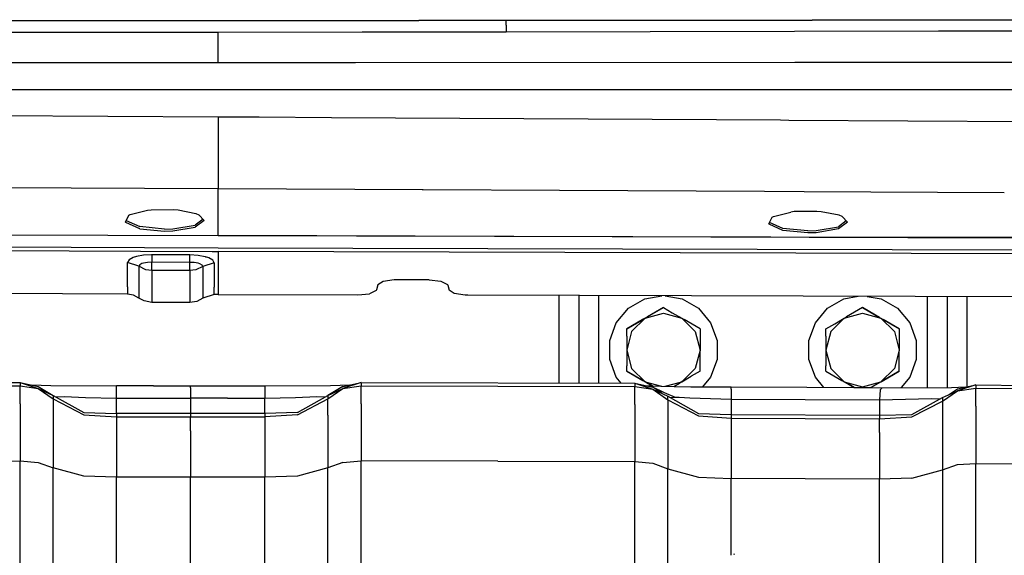
# Model space of a CAD drawing. Units: millimetres. Extents: x -309 to 7082, y 409 to 3063.
# Drawn here: x 2821 to 3138, y 998 to 1170 of the extents above; entities that cross this region are included whole.
import ezdxf

# ---------------------------------------------------------------- set-up
doc = ezdxf.new("R2010")
doc.units = ezdxf.units.MM
doc.layers.add('TFR-TRI', color=7, linetype='CONTINUOUS', true_color=0xffffff)

msp = doc.modelspace()

# ---------------------------------------------------------------- linework, layer by layer
at = {"layer": 'TFR-TRI', "color": 18, "linetype": 'CONTINUOUS'}
for p, q in [((2823.45187, 1169.340895), (2812.022182, 1169.335524)), ((2823.45187, 1169.340895), (2812.022182, 1169.335524)), ((2823.451137, 1169.273879), (2812.028042, 1169.26863)), ((2865.55685, 1169.296828), (2823.451137, 1169.273879)), ((2865.558071, 1169.364333), (2823.45187, 1169.340895)), ((2865.558071, 1169.364333), (2823.45187, 1169.340895)), ((2949.768032, 1169.352126), (2865.55685, 1169.296828)), ((2949.769985, 1169.420607), (2865.558071, 1169.364333)), ((2949.769985, 1169.420607), (2865.558071, 1169.364333)), ((2991.873256, 1169.384719), (2949.768032, 1169.352126)), ((2991.875942, 1169.454055), (2949.769985, 1169.420607)), ((2991.875942, 1169.454055), (2949.769985, 1169.420607)), ((2977.78976, 1167.951979), (2977.784145, 1169.373854)), ((2977.78976, 1167.951979), (2977.784145, 1169.373854)), ((2977.78976, 1167.951979), (2977.80392, 1165.834304)), ((2977.78976, 1167.951979), (2977.80392, 1165.834304)), ((3076.083706, 1169.462355), (2991.873256, 1169.384719)), ((3076.087124, 1169.533156), (2991.875942, 1169.454055)), ((3076.087124, 1169.533156), (2991.875942, 1169.454055)), ((3118.188442, 1169.508132), (3076.083706, 1169.462355)), ((3118.192348, 1169.579909), (3076.087124, 1169.533156)), ((3118.192348, 1169.579909), (3076.087124, 1169.533156)), ((3202.39645, 1169.615798), (3118.188442, 1169.508132)), ((3202.401577, 1169.689772), (3118.192348, 1169.579909)), ((3202.401577, 1169.689772), (3118.192348, 1169.579909)), ((2812.344692, 1165.649733), (2885.288784, 1165.71614)), ((2812.344692, 1165.649733), (2885.288784, 1165.71614)), ((2885.288784, 1165.71614), (2931.54684, 1165.772048)), ((2885.288784, 1165.71614), (2931.54684, 1165.772048)), ((2885.288784, 1162.91902), (2885.288784, 1165.71614)), ((2885.288784, 1162.91902), (2885.288784, 1165.71614)), ((2931.54684, 1165.772048), (2977.80392, 1165.834304)), ((2931.54684, 1165.772048), (2977.80392, 1165.834304)), ((2977.80392, 1165.834304), (3116.762172, 1166.064406)), ((2977.80392, 1165.834304), (3116.762172, 1166.064406)), ((3116.762172, 1166.064406), (3255.715786, 1166.371535)), ((3116.762172, 1166.064406), (3255.715786, 1166.371535)), ((2885.288784, 1155.971877), (2885.288784, 1162.91902)), ((2885.288784, 1155.971877), (2885.288784, 1162.91902)), ((2813.19186, 1155.964064), (2885.288784, 1155.971877)), ((2813.19186, 1155.964064), (2885.288784, 1155.971877)), ((2885.288784, 1155.971877), (2888.724575, 1155.972365)), ((2885.288784, 1155.971877), (2888.724575, 1155.972365)), ((2888.724819, 1155.972365), (2890.73019, 1155.972609)), ((2888.724819, 1155.972365), (2890.73019, 1155.972609)), ((2890.730678, 1155.972609), (2898.420864, 1155.973464)), ((2890.730678, 1155.972609), (2898.420864, 1155.973464)), ((2898.420864, 1155.973464), (2921.745327, 1155.976149)), ((2898.420864, 1155.973464), (2921.745327, 1155.976149)), ((2921.745327, 1155.976149), (2929.393764, 1155.977004)), ((2921.745327, 1155.976149), (2929.393764, 1155.977004)), ((2929.393764, 1155.977004), (3070.560756, 1155.993483)), ((2929.393764, 1155.977004), (3070.560756, 1155.993483)), ((3070.560756, 1155.993483), (3255.830043, 1156.016799)), ((3070.560756, 1155.993483), (3255.830043, 1156.016799)), ((2885.288784, 1147.182082), (2813.960903, 1147.175612)), ((2885.288784, 1147.182082), (2813.960903, 1147.175612)), ((2898.368862, 1147.183181), (2885.288784, 1147.182082)), ((2898.368862, 1147.183181), (2885.288784, 1147.182082)), ((2921.797329, 1147.185378), (2898.368862, 1147.183181)), ((2921.797329, 1147.185378), (2898.368862, 1147.183181)), ((3215.133022, 1147.211745), (2921.797329, 1147.185378)), ((3215.133022, 1147.211745), (2921.797329, 1147.185378)), ((2885.288784, 1138.423049), (2621.815151, 1139.967482)), ((2885.288784, 1138.423049), (2621.815151, 1139.967482)), ((2898.44601, 1138.3459), (2885.288784, 1138.423049)), ((2898.44601, 1138.3459), (2885.288784, 1138.423049)), ((2885.288784, 1138.423049), (2885.288784, 1123.462355)), ((2885.288784, 1138.423049), (2885.288784, 1123.462355)), ((2921.718959, 1138.209426), (2898.44601, 1138.3459)), ((2921.718959, 1138.209426), (2898.44601, 1138.3459)), ((3065.925258, 1137.363845), (2921.718959, 1138.209426)), ((3065.925258, 1137.363845), (2921.718959, 1138.209426)), ((3068.584926, 1137.34822), (3065.925258, 1137.363845)), ((3068.584926, 1137.34822), (3065.925258, 1137.363845)), ((3145.970913, 1136.894606), (3068.584926, 1137.34822)), ((3145.970913, 1136.894606), (3068.584926, 1137.34822)), ((2885.288784, 1123.462355), (2885.288784, 1115.494582)), ((2885.288784, 1123.462355), (2885.288784, 1115.494582)), ((2671.013881, 1116.38777), (2885.288784, 1115.494582)), ((2671.013881, 1116.38777), (2885.288784, 1115.494582)), ((2885.288784, 1100.362868), (2885.288784, 1115.494582)), ((2885.288784, 1100.362868), (2885.288784, 1115.494582)), ((2885.288784, 1115.494582), (3060.836879, 1114.593825)), ((2885.288784, 1115.494582), (3060.836879, 1114.593825)), ((2950.996792, 1114.928908), (2950.988491, 1114.999587)), ((2950.996792, 1114.928908), (2950.988491, 1114.999587)), ((2950.996792, 1114.928908), (2950.988491, 1114.999587)), ((2950.996792, 1114.928908), (2950.988491, 1114.999587)), ((3060.836879, 1114.593825), (3073.533413, 1114.528762)), ((3060.836879, 1114.593825), (3073.533413, 1114.528762)), ((3073.533901, 1114.528762), (3137.86642, 1114.198684)), ((3073.533901, 1114.528762), (3137.86642, 1114.198684)), ((2856.995815, 1107.059401), (2862.576625, 1108.461135)), ((2862.576625, 1108.461135), (2863.676967, 1108.584548)), ((2863.676967, 1108.584548), (2870.970668, 1108.679274)), ((2870.970668, 1108.679274), (2872.398403, 1108.556838)), ((2872.398403, 1108.556838), (2878.079067, 1107.401442)), ((2878.079067, 1107.401442), (2879.079311, 1106.989455)), ((3063.665493, 1106.487746), (3069.246059, 1107.893874)), ((3070.346889, 1108.018264), (3069.246059, 1107.893874)), ((3077.640102, 1108.118727), (3070.346889, 1108.018264)), ((3079.068081, 1107.99739), (3077.640102, 1108.118727)), ((3084.748989, 1106.846633), (3079.068081, 1107.99739)), ((2855.481655, 1104.695021), (2856.576137, 1106.842971)), ((2855.598598, 1104.5334), (2855.481655, 1104.695021)), ((2855.598598, 1104.5334), (2855.481655, 1104.695021)), ((2860.073208, 1102.544509), (2855.598598, 1104.5334)), ((2860.073208, 1102.544509), (2855.598598, 1104.5334)), ((2855.71603, 1105.155593), (2860.076625, 1103.217604)), ((2856.576137, 1106.842971), (2856.995815, 1107.059401)), ((2880.787075, 1105.187697), (2877.907436, 1103.00801)), ((2880.787075, 1105.187697), (2877.907436, 1103.00801)), ((2880.417202, 1105.577956), (2877.911342, 1103.680861)), ((2879.079311, 1106.989455), (2880.787075, 1105.187697)), ((3062.151088, 1104.122023), (3063.245571, 1106.270827)), ((3066.746303, 1102.648269), (3062.385952, 1104.582961)), ((3063.245571, 1106.270827), (3063.665493, 1106.487746)), ((3087.456508, 1104.635085), (3084.57687, 1102.453078)), ((3087.456508, 1104.635085), (3084.57687, 1102.453078)), ((3087.086879, 1105.024855), (3084.580776, 1103.125808)), ((3085.749233, 1106.4355), (3084.748989, 1106.846633)), ((3087.456508, 1104.635085), (3085.749233, 1106.4355)), ((2631.158168, 1101.291091), (2885.288784, 1100.362868)), ((2860.073208, 1102.544509), (2868.037807, 1101.748488)), ((2860.073208, 1102.544509), (2868.037807, 1101.748488)), ((2868.041225, 1102.421462), (2860.076625, 1103.217604)), ((2868.037807, 1101.748488), (2870.702358, 1101.817824)), ((2868.037807, 1101.748488), (2870.702358, 1101.817824)), ((2868.041225, 1102.421462), (2870.706264, 1102.490554)), ((2870.702358, 1101.817824), (2877.907436, 1103.00801)), ((2870.702358, 1101.817824), (2877.907436, 1103.00801)), ((2870.706264, 1102.490554), (2877.911342, 1103.680861)), ((3062.268276, 1103.960524), (3062.151088, 1104.122023)), ((3062.268276, 1103.960524), (3062.151088, 1104.122023)), ((3066.742641, 1101.975417), (3062.268276, 1103.960524)), ((3066.742641, 1101.975417), (3062.268276, 1103.960524)), ((3074.707485, 1101.185744), (3066.742641, 1101.975417)), ((3074.707485, 1101.185744), (3066.742641, 1101.975417)), ((3074.711147, 1101.858596), (3066.746303, 1102.648269)), ((3077.372036, 1101.257155), (3074.707485, 1101.185744)), ((3077.372036, 1101.257155), (3074.707485, 1101.185744)), ((3074.711147, 1101.858596), (3077.375942, 1101.930007)), ((3084.57687, 1102.453078), (3077.372036, 1101.257155)), ((3084.57687, 1102.453078), (3077.372036, 1101.257155)), ((3077.375942, 1101.930007), (3084.580776, 1103.125808)), ((3106.877895, 1099.61592), (2885.288784, 1100.362868)), ((2885.288784, 1100.362868), (3107.296108, 1099.857497)), ((2885.288784, 1100.362868), (3107.296108, 1099.857497)), ((3295.847622, 1098.978957), (3106.877895, 1099.61592)), ((3107.296108, 1099.857497), (3239.570278, 1099.55635)), ((3107.296108, 1099.857497), (3239.570278, 1099.55635)), ((2630.821254, 1096.438674), (2883.28854, 1095.238723)), ((2630.821254, 1096.438674), (2883.28854, 1095.238723)), ((2631.80685, 1097.559768), (2885.288784, 1096.442458)), ((2631.80685, 1097.559768), (2885.288784, 1096.442458)), ((2883.28854, 1095.238723), (2884.288784, 1095.23445)), ((2883.28854, 1095.238723), (2884.288784, 1095.23445)), ((2884.288784, 1095.23445), (2885.288784, 1095.230788)), ((2884.288784, 1095.23445), (2885.288784, 1095.230788)), ((2885.288784, 1096.442458), (3239.563686, 1095.474562)), ((2885.288784, 1096.442458), (3239.563686, 1095.474562)), ((2885.288784, 1095.230788), (2885.288784, 1081.407058)), ((2885.288784, 1095.230788), (2885.288784, 1081.407058)), ((3239.456997, 1094.198195), (2885.288784, 1095.230788)), ((3239.456997, 1094.198195), (2885.288784, 1095.230788)), ((2856.609096, 1092.590163), (2856.088833, 1091.713942)), ((2856.609096, 1092.590163), (2856.088833, 1091.713942)), ((2859.782436, 1090.488845), (2856.088833, 1091.713942)), ((2859.782436, 1090.488845), (2856.088833, 1091.713942)), ((2856.088833, 1083.839064), (2856.088833, 1091.713942)), ((2856.088833, 1083.839064), (2856.088833, 1091.713942)), ((2857.949672, 1093.294631), (2856.609096, 1092.590163)), ((2857.949672, 1093.294631), (2856.609096, 1092.590163)), ((2858.984584, 1093.609328), (2857.949672, 1093.294631)), ((2858.984584, 1093.609328), (2857.949672, 1093.294631)), ((2861.269985, 1094.007155), (2858.984584, 1093.609328)), ((2861.269985, 1094.007155), (2858.984584, 1093.609328)), ((2863.853969, 1094.143142), (2861.269985, 1094.007155)), ((2863.853969, 1094.143142), (2861.269985, 1094.007155)), ((2862.51559, 1091.701491), (2861.310268, 1091.491164)), ((2862.51559, 1091.701491), (2861.310268, 1091.491164)), ((2863.879116, 1091.773757), (2862.51559, 1091.701491)), ((2863.879116, 1091.773757), (2862.51559, 1091.701491)), ((2863.917934, 1094.142897), (2863.853969, 1094.143142)), ((2863.917934, 1094.142897), (2863.853969, 1094.143142)), ((2863.912807, 1091.773635), (2863.879116, 1091.773757)), ((2863.912807, 1091.773635), (2863.879116, 1091.773757)), ((2863.907436, 1089.120681), (2863.912807, 1091.773635)), ((2863.907436, 1089.120681), (2863.912807, 1091.773635)), ((2863.917934, 1094.142897), (2863.912807, 1091.773635)), ((2863.917934, 1094.142897), (2863.912807, 1091.773635)), ((2876.177211, 1091.729689), (2863.912807, 1091.773635)), ((2876.177211, 1091.729689), (2863.912807, 1091.773635)), ((2876.182338, 1094.09883), (2863.917934, 1094.142897)), ((2876.182338, 1094.09883), (2863.917934, 1094.142897)), ((2876.17184, 1089.076979), (2876.177211, 1091.729689)), ((2876.17184, 1089.076979), (2876.177211, 1091.729689)), ((2876.177211, 1091.729689), (2876.182338, 1094.09883)), ((2876.177211, 1091.729689), (2876.182338, 1094.09883)), ((2877.571254, 1091.648024), (2876.177211, 1091.729689)), ((2877.571254, 1091.648024), (2876.177211, 1091.729689)), ((2878.824672, 1093.944655), (2876.182338, 1094.09883)), ((2878.824672, 1093.944655), (2876.182338, 1094.09883)), ((2878.780239, 1091.428542), (2877.571254, 1091.648024)), ((2878.780239, 1091.428542), (2877.571254, 1091.648024)), ((2881.116176, 1093.52986), (2878.824672, 1093.944655)), ((2881.116176, 1093.52986), (2878.824672, 1093.944655)), ((2884.010952, 1091.614699), (2880.307338, 1090.415725)), ((2884.010952, 1091.614699), (2880.307338, 1090.415725)), ((2881.116176, 1093.52986), (2881.128872, 1093.526564)), ((2881.116176, 1093.52986), (2881.128872, 1093.526564)), ((2882.281948, 1093.157546), (2881.128872, 1093.526564)), ((2882.281948, 1093.157546), (2881.128872, 1093.526564)), ((2883.563686, 1092.431594), (2882.281948, 1093.157546)), ((2883.563686, 1092.431594), (2882.281948, 1093.157546)), ((2884.010952, 1091.618483), (2883.563686, 1092.431594)), ((2884.010952, 1091.618483), (2883.563686, 1092.431594)), ((2884.010952, 1091.614699), (2884.010219, 1083.741164)), ((2884.010952, 1091.614699), (2884.010219, 1083.741164)), ((2884.010952, 1091.614699), (2884.010952, 1091.618483)), ((2884.010952, 1091.614699), (2884.010952, 1091.618483)), ((2860.05685, 1090.952102), (2859.782436, 1090.488845)), ((2860.05685, 1090.952102), (2859.782436, 1090.488845)), ((2862.033901, 1089.381667), (2859.782436, 1090.488845)), ((2862.033901, 1089.381667), (2859.782436, 1090.488845)), ((2859.782436, 1090.488845), (2859.782924, 1082.612502)), ((2859.782436, 1090.488845), (2859.782924, 1082.612502)), ((2860.764125, 1091.32466), (2860.05685, 1090.952102)), ((2860.764125, 1091.32466), (2860.05685, 1090.952102)), ((2861.310268, 1091.491164), (2860.764125, 1091.32466)), ((2861.310268, 1091.491164), (2860.764125, 1091.32466)), ((2863.907436, 1089.120681), (2862.033901, 1089.381667)), ((2863.907436, 1089.120681), (2862.033901, 1089.381667)), ((2863.907436, 1089.120681), (2863.906704, 1083.874953)), ((2863.907436, 1089.120681), (2863.906704, 1083.874953)), ((2876.17184, 1089.076979), (2863.907436, 1089.120681)), ((2876.17184, 1089.076979), (2863.907436, 1089.120681)), ((2878.060756, 1089.328322), (2876.17184, 1089.076979)), ((2878.060756, 1089.328322), (2876.17184, 1089.076979)), ((2876.17184, 1089.076979), (2876.172329, 1083.833815)), ((2876.17184, 1089.076979), (2876.172329, 1083.833815)), ((2880.307338, 1090.415725), (2878.060756, 1089.328322)), ((2880.307338, 1090.415725), (2878.060756, 1089.328322)), ((2878.786831, 1091.426833), (2878.780239, 1091.428542)), ((2878.786831, 1091.426833), (2878.780239, 1091.428542)), ((2879.395229, 1091.23152), (2878.786831, 1091.426833)), ((2879.395229, 1091.23152), (2878.786831, 1091.426833)), ((2880.071499, 1090.847731), (2879.395229, 1091.23152)), ((2880.071499, 1090.847731), (2879.395229, 1091.23152)), ((2880.307338, 1090.4178), (2880.071499, 1090.847731)), ((2880.307338, 1090.4178), (2880.071499, 1090.847731)), ((2880.307338, 1090.415725), (2880.30685, 1082.540358)), ((2880.307338, 1090.415725), (2880.30685, 1082.540358)), ((2880.307338, 1090.415725), (2880.307338, 1090.4178)), ((2880.307338, 1090.415725), (2880.307338, 1090.4178)), ((2938.221645, 1085.57112), (2936.568081, 1084.458815)), ((2941.769741, 1086.113356), (2938.221645, 1085.57112)), ((2942.5527, 1086.126296), (2941.769741, 1086.113356)), ((2953.065883, 1086.087722), (2942.5527, 1086.126296)), ((2953.065883, 1086.087722), (2956.810268, 1085.667556)), ((2956.810268, 1085.667556), (2958.911342, 1084.618972)), ((2856.088833, 1081.510573), (2650.395961, 1082.349562)), ((2856.088833, 1083.839064), (2856.088833, 1081.510573)), ((2856.088833, 1083.839064), (2856.088833, 1081.510573)), ((2859.782924, 1082.612502), (2859.782924, 1080.270339)), ((2859.782924, 1082.612502), (2859.782924, 1080.270339)), ((2863.906704, 1083.874953), (2863.908168, 1078.885329)), ((2863.906704, 1083.874953), (2863.908168, 1078.885329)), ((2876.172329, 1083.833815), (2876.171352, 1078.841872)), ((2876.172329, 1083.833815), (2876.171352, 1078.841872)), ((2880.30685, 1082.540358), (2880.307338, 1080.197463)), ((2880.30685, 1082.540358), (2880.307338, 1080.197463)), ((2884.010952, 1081.411574), (2884.010219, 1083.741164)), ((2884.010952, 1081.411574), (2884.010219, 1083.741164)), ((2935.985561, 1082.676101), (2933.878872, 1081.647048)), ((2936.107631, 1082.913649), (2935.985561, 1082.676101)), ((2936.568081, 1084.458815), (2936.107631, 1082.913649)), ((2958.911342, 1084.618972), (2959.034145, 1084.372634)), ((2959.034145, 1084.372634), (2959.46017, 1082.847976)), ((2961.093471, 1081.72798), (2959.46017, 1082.847976)), ((2858.045131, 1081.187819), (2856.088833, 1081.510573)), ((2859.782924, 1080.270339), (2858.045131, 1081.187819)), ((2861.455288, 1079.342238), (2859.782924, 1080.270339)), ((2863.908168, 1078.885329), (2861.455288, 1079.342238)), ((2878.389614, 1079.196975), (2876.171352, 1078.841872)), ((2880.307338, 1080.197463), (2878.389614, 1079.196975)), ((2884.010952, 1081.411574), (2880.307338, 1080.197463)), ((2885.288784, 1081.407058), (2884.010952, 1081.411574)), ((2885.288784, 1081.407058), (2930.131801, 1081.255324)), ((2930.131801, 1081.255324), (2933.878872, 1081.647048)), ((2964.631069, 1081.161452), (2961.093471, 1081.72798)), ((2965.436977, 1081.142043), (2964.631069, 1081.161452)), ((3219.158168, 1080.482985), (2965.436977, 1081.142043)), ((2994.831997, 1053.014418), (2994.831997, 1081.065749)), ((3001.182094, 1081.049269), (3001.182094, 1052.999404)), ((3007.530971, 1052.984389), (3007.531704, 1081.03279)), ((3017.083461, 1076.976149), (3022.346645, 1080.014968)), ((3022.346645, 1080.014968), (3027.820034, 1080.980056)), ((3028.85934, 1080.97737), (3034.317592, 1080.014968)), ((3034.317592, 1080.014968), (3039.580776, 1076.976149)), ((3081.083461, 1076.976149), (3086.346645, 1080.014968)), ((3086.346645, 1080.014968), (3090.890834, 1080.816237)), ((3093.816372, 1080.808547), (3098.317104, 1080.014968)), ((3098.317104, 1080.014968), (3103.580776, 1076.976149)), ((3113.131801, 1080.758498), (3113.131801, 1051.486464)), ((3119.481899, 1080.741896), (3119.481899, 1051.495925)), ((3125.832241, 1080.725417), (3125.832241, 1051.794631)), ((2876.171352, 1078.841872), (2863.908168, 1078.885329)), ((3013.176723, 1072.320266), (3017.083461, 1076.976149)), ((3022.017543, 1073.538649), (3028.331997, 1077.184279)), ((3022.017543, 1073.538649), (3028.331997, 1077.184279)), ((3028.331997, 1077.184279), (3023.177211, 1074.208205)), ((3028.331997, 1077.184279), (3023.177211, 1074.208205)), ((3028.331997, 1077.184279), (3031.162807, 1075.54988)), ((3039.580776, 1076.976149), (3043.487514, 1072.320266)), ((3077.176723, 1072.320266), (3081.083461, 1076.976149)), ((3092.331997, 1077.184279), (3087.177211, 1074.208205)), ((3092.331997, 1077.184279), (3097.807827, 1074.022902)), ((3097.807827, 1074.022902), (3092.331997, 1077.184279)), ((3092.331997, 1077.184279), (3095.162807, 1075.54988)), ((3092.331997, 1077.184279), (3095.162807, 1075.54988)), ((3103.580776, 1076.976149), (3107.48727, 1072.320266)), ((3016.541958, 1070.377272), (3022.017543, 1073.538649)), ((3022.017543, 1073.538649), (3016.541958, 1070.377272)), ((3018.121792, 1069.465407), (3022.436977, 1073.780715)), ((3018.121792, 1069.465407), (3022.436977, 1073.780715)), ((3019.372768, 1072.011672), (3022.436977, 1073.780715)), ((3019.372768, 1072.011672), (3022.436977, 1073.780715)), ((3022.436977, 1073.780715), (3028.331997, 1075.360427)), ((3022.436977, 1073.780715), (3028.331997, 1075.360427)), ((3022.436977, 1073.780715), (3023.177211, 1074.208205)), ((3022.436977, 1073.780715), (3023.177211, 1074.208205)), ((3028.331997, 1075.360427), (3034.227016, 1073.780715)), ((3028.331997, 1075.360427), (3034.227016, 1073.780715)), ((3031.162807, 1075.54988), (3034.227016, 1073.780715)), ((3034.152065, 1073.82405), (3034.96725, 1073.353347)), ((3038.542446, 1069.465407), (3034.227016, 1073.780715)), ((3038.542446, 1069.465407), (3034.227016, 1073.780715)), ((3034.227016, 1073.780715), (3034.96725, 1073.353347)), ((3034.227016, 1073.780715), (3034.96725, 1073.353347)), ((3040.121792, 1070.377272), (3034.96725, 1073.353347)), ((3082.121547, 1069.465407), (3086.436977, 1073.780715)), ((3082.121547, 1069.465407), (3086.436977, 1073.780715)), ((3083.372768, 1072.011672), (3086.436977, 1073.780715)), ((3086.115932, 1073.595412), (3087.177211, 1074.208205)), ((3086.436977, 1073.780715), (3092.331997, 1075.360427)), ((3086.436977, 1073.780715), (3092.331997, 1075.360427)), ((3086.436977, 1073.780715), (3087.177211, 1074.208205)), ((3086.436977, 1073.780715), (3087.177211, 1074.208205)), ((3092.331997, 1075.360427), (3098.226772, 1073.780715)), ((3092.331997, 1075.360427), (3098.226772, 1073.780715)), ((3095.162807, 1075.54988), (3098.226772, 1073.780715)), ((3095.162807, 1075.54988), (3098.226772, 1073.780715)), ((3097.807827, 1074.022902), (3104.12228, 1070.377272)), ((3097.807827, 1074.022902), (3104.12228, 1070.377272)), ((3102.542446, 1069.465407), (3098.226772, 1073.780715)), ((3102.542446, 1069.465407), (3098.226772, 1073.780715)), ((3098.226772, 1073.780715), (3098.96725, 1073.353347)), ((3098.226772, 1073.780715), (3098.96725, 1073.353347)), ((3104.12228, 1070.377272), (3098.96725, 1073.353347)), ((3104.12228, 1070.377272), (3098.96725, 1073.353347)), ((3011.097622, 1066.609145), (3013.176723, 1072.320266)), ((3016.541958, 1070.377272), (3019.372768, 1072.011672)), ((3016.541958, 1070.377272), (3019.372768, 1072.011672)), ((3016.541958, 1067.978469), (3016.541958, 1070.377272)), ((3018.121792, 1069.465407), (3016.541958, 1063.570266)), ((3018.121792, 1069.465407), (3016.541958, 1063.570266)), ((3038.542446, 1069.465407), (3040.121792, 1063.570266)), ((3038.542446, 1069.465407), (3040.121792, 1063.570266)), ((3040.121792, 1070.377272), (3040.121792, 1067.978469)), ((3043.487514, 1072.320266), (3045.566127, 1066.609145)), ((3075.09811, 1066.609145), (3077.176723, 1072.320266)), ((3080.541958, 1070.377272), (3083.372768, 1072.011672)), ((3080.541958, 1067.978469), (3080.541958, 1070.377272)), ((3082.121547, 1069.465407), (3080.541958, 1063.570266)), ((3082.121547, 1069.465407), (3080.541958, 1063.570266)), ((3102.542446, 1069.465407), (3104.12228, 1063.570266)), ((3102.542446, 1069.465407), (3104.12228, 1063.570266)), ((3104.12228, 1070.377272), (3104.12228, 1067.978469)), ((3107.48727, 1072.320266), (3109.566127, 1066.609145)), ((3011.097622, 1060.531447), (3011.097622, 1066.609145)), ((3016.541958, 1067.978469), (3016.541958, 1063.570266)), ((3040.121792, 1067.978469), (3040.121792, 1063.570266)), ((3045.566127, 1066.609145), (3045.566127, 1060.531447)), ((3075.09811, 1060.531447), (3075.09811, 1066.609145)), ((3080.541958, 1067.978469), (3080.541958, 1063.570266)), ((3104.12228, 1067.978469), (3104.12228, 1063.570266)), ((3109.566127, 1066.609145), (3109.566127, 1060.531447)), ((3016.541958, 1063.570266), (3016.541958, 1058.515273)), ((3016.541958, 1063.570266), (3018.121792, 1057.675307)), ((3016.541958, 1063.570266), (3018.121792, 1057.675307)), ((3040.121792, 1063.570266), (3038.542446, 1057.675307)), ((3040.121792, 1063.570266), (3038.542446, 1057.675307)), ((3040.121792, 1063.570266), (3040.121792, 1063.335341)), ((3040.121792, 1056.76332), (3040.121792, 1063.335341)), ((3080.541958, 1063.570266), (3080.541958, 1058.515273)), ((3080.541958, 1063.570266), (3082.121547, 1057.675307)), ((3080.541958, 1063.570266), (3082.121547, 1057.675307)), ((3104.12228, 1063.570266), (3102.542446, 1057.675307)), ((3104.12228, 1063.570266), (3102.542446, 1057.675307)), ((3104.12228, 1063.570266), (3104.12228, 1063.335341)), ((3104.12228, 1056.76332), (3104.12228, 1063.335341)), ((3013.176723, 1054.820327), (3011.097622, 1060.531447)), ((3045.566127, 1060.531447), (3043.487514, 1054.820327)), ((3077.176723, 1054.820327), (3075.09811, 1060.531447)), ((3109.566127, 1060.531447), (3107.48727, 1054.820327)), ((3016.541958, 1056.76332), (3016.541958, 1058.515273)), ((3016.541958, 1056.76332), (3022.856167, 1053.117812)), ((3022.856167, 1053.117812), (3016.541958, 1056.76332)), ((3016.541958, 1056.76332), (3021.696743, 1053.787246)), ((3016.541958, 1056.76332), (3021.696743, 1053.787246)), ((3018.121792, 1057.675307), (3022.436977, 1053.359999)), ((3018.121792, 1057.675307), (3022.436977, 1053.359999)), ((3034.227016, 1053.359999), (3038.542446, 1057.675307)), ((3034.227016, 1053.359999), (3038.542446, 1057.675307)), ((3040.121792, 1056.76332), (3037.290981, 1055.12892)), ((3080.541958, 1056.76332), (3080.541958, 1058.515273)), ((3080.541958, 1056.76332), (3085.696743, 1053.787246)), ((3082.121547, 1057.675307), (3086.436977, 1053.359999)), ((3082.121547, 1057.675307), (3086.436977, 1053.359999)), ((3098.226772, 1053.359999), (3102.542446, 1057.675307)), ((3098.226772, 1053.359999), (3102.542446, 1057.675307)), ((3104.12228, 1056.76332), (3098.646206, 1053.601882)), ((3098.646206, 1053.601882), (3104.12228, 1056.76332)), ((3104.12228, 1056.76332), (3101.290981, 1055.12892)), ((3104.12228, 1056.76332), (3101.290981, 1055.12892)), ((3014.731655, 1052.96736), (3013.176723, 1054.820327)), ((3021.696743, 1053.787246), (3022.436977, 1053.359999)), ((3021.696743, 1053.787246), (3022.436977, 1053.359999)), ((3034.227016, 1053.359999), (3037.290981, 1055.12892)), ((3043.487514, 1054.820327), (3040.920375, 1051.760939)), ((3079.91061, 1051.562087), (3077.176723, 1054.820327)), ((3086.612758, 1053.258254), (3085.696743, 1053.787246)), ((3085.696743, 1053.787246), (3086.436977, 1053.359999)), ((3085.696743, 1053.787246), (3086.436977, 1053.359999)), ((3098.646206, 1053.601882), (3094.977749, 1051.48384)), ((3098.646206, 1053.601882), (3094.977749, 1051.48384)), ((3098.226772, 1053.359999), (3101.290981, 1055.12892)), ((3098.226772, 1053.359999), (3101.290981, 1055.12892)), ((3107.48727, 1054.820327), (3104.679165, 1051.473769)), ((2733.649868, 1052.956923), (2821.583217, 1053.165114)), ((2777.637417, 1051.945205), (2821.583217, 1052.028762)), ((2777.637417, 1051.945205), (2821.583217, 1052.028762)), ((2821.583217, 1053.165114), (2821.583217, 1052.028762)), ((2821.583217, 1053.165114), (2827.439174, 1051.877394)), ((2821.583217, 1053.165114), (2821.583217, 1052.028762)), ((2821.583217, 1053.165114), (2827.439174, 1051.200576)), ((2821.615932, 1046.237929), (2821.583217, 1052.028762)), ((2821.615932, 1046.237929), (2821.583217, 1052.028762)), ((2821.583217, 1052.028762), (2827.439174, 1051.200576)), ((2821.583217, 1052.028762), (2827.439174, 1051.200576)), ((2825.238491, 1052.361281), (2831.431118, 1052.172744)), ((2827.439174, 1051.877394), (2832.256313, 1049.00392)), ((2827.439174, 1051.200576), (2832.256313, 1047.868911)), ((2827.439174, 1051.200576), (2832.256313, 1049.00392)), ((2827.439174, 1051.200576), (2832.256313, 1047.868911)), ((2831.431118, 1052.172744), (2852.568569, 1052.06874)), ((2864.481167, 1052.073989), (2852.568569, 1052.06874)), ((2852.569057, 1051.376174), (2852.568569, 1052.06874)), ((2852.569057, 1051.376174), (2852.568569, 1052.06874)), ((2852.57101, 1048.111037), (2852.569057, 1051.376174)), ((2852.57101, 1048.111037), (2852.569057, 1051.376174)), ((2864.481167, 1052.073989), (2876.39352, 1052.07582)), ((2876.39352, 1051.383132), (2876.39352, 1052.07582)), ((2876.39352, 1051.383132), (2876.39352, 1052.07582)), ((2876.39352, 1052.07582), (2888.305874, 1052.073989)), ((2876.39352, 1051.383132), (2876.39352, 1048.117934)), ((2876.39352, 1051.383132), (2876.39352, 1048.117934)), ((2888.305874, 1052.073989), (2900.217983, 1052.06874)), ((2900.217739, 1051.376174), (2900.215786, 1048.111037)), ((2900.217739, 1051.376174), (2900.215786, 1048.111037)), ((2900.217983, 1052.06874), (2900.217739, 1051.376174)), ((2900.217983, 1052.06874), (2900.217739, 1051.376174)), ((2900.217983, 1052.06874), (2921.355434, 1052.172744)), ((2925.347866, 1051.877394), (2920.530239, 1049.00392)), ((2920.530239, 1049.00392), (2925.347866, 1051.200576)), ((2920.530239, 1047.868911), (2925.347866, 1051.200576)), ((2920.530239, 1047.868911), (2925.347866, 1051.200576)), ((2921.355434, 1052.172744), (2927.548061, 1052.361281)), ((2925.347866, 1051.877394), (2931.203334, 1053.165114)), ((2931.203334, 1053.165114), (2925.347866, 1051.200576)), ((2925.347866, 1051.200576), (2931.203823, 1052.028762)), ((2925.347866, 1051.200576), (2931.203823, 1052.028762)), ((2931.170864, 1046.237929), (2931.203823, 1052.028762)), ((2931.170864, 1046.237929), (2931.203823, 1052.028762)), ((2931.203334, 1053.165114), (2931.203823, 1052.028762)), ((2931.203334, 1053.165114), (2931.203823, 1052.028762)), ((2931.203334, 1053.165114), (3019.136684, 1052.956923)), ((2931.203823, 1052.028762), (2975.149624, 1051.945205)), ((2931.203823, 1052.028762), (2975.149624, 1051.945205)), ((2975.149624, 1051.945205), (3019.092495, 1051.81404)), ((2975.149624, 1051.945205), (3019.092495, 1051.81404)), ((3019.136684, 1052.956923), (3019.092495, 1051.81404)), ((3019.136684, 1052.956923), (3019.092495, 1051.81404)), ((3019.111049, 1048.455336), (3019.092495, 1051.81404)), ((3019.111049, 1048.455336), (3019.092495, 1051.81404)), ((3019.092495, 1051.81404), (3024.937954, 1050.959121)), ((3019.092495, 1051.81404), (3024.937954, 1050.959121)), ((3019.136684, 1052.956923), (3024.937954, 1050.959121)), ((3019.136684, 1052.956923), (3024.92892, 1051.622573)), ((3022.436977, 1053.359999), (3024.746547, 1052.026503)), ((3022.436977, 1053.359999), (3027.741665, 1051.93843)), ((3022.436977, 1053.359999), (3024.746547, 1052.026503)), ((3022.436977, 1053.359999), (3027.741665, 1051.93843)), ((3022.463344, 1052.190688), (3024.455043, 1052.047438)), ((3024.746059, 1052.026503), (3022.856167, 1053.117812)), ((3022.856167, 1053.117812), (3024.746059, 1052.026503)), ((3024.455043, 1052.047438), (3024.926723, 1052.013564)), ((3024.926723, 1052.013564), (3027.481655, 1051.942641)), ((3027.765346, 1049.653884), (3024.92892, 1051.622573)), ((3027.765346, 1049.653884), (3024.92892, 1051.622573)), ((3024.92892, 1051.622573), (3026.098842, 1051.098586)), ((3024.937954, 1050.959121), (3029.736049, 1047.611098)), ((3024.937954, 1050.959121), (3029.736049, 1047.611098)), ((3024.937954, 1050.959121), (3029.736049, 1048.74385)), ((3026.098842, 1051.098464), (3027.237514, 1050.58821)), ((3027.237514, 1050.58821), (3028.613247, 1049.971694)), ((3027.481655, 1051.942641), (3031.902553, 1051.87062)), ((3028.854458, 1051.920302), (3034.227016, 1053.359999)), ((3028.854458, 1051.920302), (3034.227016, 1053.359999)), ((3031.654506, 1051.874709), (3033.486538, 1052.932448)), ((3031.902553, 1051.87062), (3037.183803, 1051.784682)), ((3034.547817, 1053.545241), (3033.486538, 1052.932448)), ((3033.486538, 1052.932448), (3034.227016, 1053.359999)), ((3033.486538, 1052.932448), (3034.227016, 1053.359999)), ((3037.183803, 1051.784682), (3050.114223, 1051.702407)), ((3050.111293, 1051.009841), (3050.097133, 1047.744643)), ((3050.111293, 1051.009841), (3050.097133, 1047.744643)), ((3050.111293, 1051.009841), (3050.114223, 1051.702407)), ((3050.111293, 1051.009841), (3050.114223, 1051.702407)), ((3050.114223, 1051.702407), (3074.386196, 1051.590895)), ((3074.386196, 1051.590895), (3089.638149, 1051.511611)), ((3086.436977, 1053.359999), (3092.331997, 1051.780288)), ((3086.436977, 1053.359999), (3089.50143, 1051.590712)), ((3086.436977, 1053.359999), (3092.331997, 1051.780288)), ((3089.638149, 1051.511611), (3087.433315, 1052.784743)), ((3087.433315, 1052.784743), (3089.638149, 1051.511611)), ((3089.638149, 1051.511611), (3089.50143, 1051.590712)), ((3089.638149, 1051.511611), (3089.50143, 1051.590712)), ((3089.638149, 1051.511611), (3094.977504, 1051.48384)), ((3092.331997, 1051.780288), (3098.226772, 1053.359999)), ((3092.331997, 1051.780288), (3098.226772, 1053.359999)), ((3094.977504, 1051.48384), (3097.486538, 1052.932448)), ((3094.977504, 1051.48384), (3097.486538, 1052.932448)), ((3094.977749, 1051.48384), (3098.655483, 1051.464736)), ((3097.486538, 1052.932448), (3098.226772, 1053.359999)), ((3097.486538, 1052.932448), (3098.226772, 1053.359999)), ((3097.94894, 1050.775832), (3097.742397, 1047.511672)), ((3097.94894, 1050.775832), (3097.742397, 1047.511672)), ((3097.94894, 1050.775832), (3098.655483, 1051.464736)), ((3097.94894, 1050.775832), (3098.655483, 1051.464736)), ((3098.655483, 1051.464736), (3120.943325, 1051.498061)), ((3118.010463, 1048.294692), (3122.847133, 1050.477797)), ((3118.010463, 1047.163344), (3122.847133, 1050.477797)), ((3118.010463, 1047.163344), (3122.847133, 1050.477797)), ((3119.982631, 1049.184829), (3122.851284, 1051.143264)), ((3120.943325, 1051.498061), (3125.424038, 1051.705519)), ((3128.682338, 1052.417678), (3122.847133, 1050.477797)), ((3122.847133, 1050.477797), (3128.713344, 1051.278395)), ((3122.847133, 1050.477797), (3128.713344, 1051.278395)), ((3122.851284, 1051.143264), (3128.682338, 1052.417678)), ((3128.682338, 1052.417678), (3128.713344, 1051.278395)), ((3128.682338, 1052.417678), (3128.713344, 1051.278395)), ((3128.682338, 1052.417678), (3204.705532, 1051.228102)), ((3128.686977, 1047.279799), (3128.713344, 1051.278395)), ((3128.686977, 1047.279799), (3128.713344, 1051.278395)), ((3128.713344, 1051.278395), (3178.738735, 1050.935134)), ((3128.713344, 1051.278395), (3178.738735, 1050.935134)), ((2832.256313, 1047.868911), (2832.251918, 1042.661208)), ((2832.256313, 1047.868911), (2832.251918, 1042.661208)), ((2832.256313, 1049.00392), (2832.256313, 1047.868911)), ((2832.256313, 1049.00392), (2842.068081, 1043.457961)), ((2832.256313, 1049.00392), (2832.256313, 1047.868911)), ((2832.256313, 1047.868911), (2842.068081, 1042.78279)), ((2832.256313, 1047.868911), (2842.068081, 1042.78279)), ((2833.098598, 1048.527785), (2835.824184, 1048.686232)), ((2833.098598, 1048.527785), (2835.824184, 1048.686232)), ((2835.824184, 1048.686232), (2842.644008, 1048.296401)), ((2835.824184, 1048.686232), (2842.644008, 1048.296401)), ((2842.644008, 1048.296401), (2852.57101, 1048.111037)), ((2842.644008, 1048.296401), (2852.57101, 1048.111037)), ((2852.57101, 1048.111037), (2864.482143, 1048.116286)), ((2852.57101, 1048.111037), (2864.482143, 1048.116286)), ((2852.573696, 1043.266005), (2852.57101, 1048.111037)), ((2852.573696, 1043.266005), (2852.57101, 1048.111037)), ((2864.482143, 1048.116286), (2876.39352, 1048.117934)), ((2864.482143, 1048.116286), (2876.39352, 1048.117934)), ((2888.304897, 1048.116286), (2876.39352, 1048.117934)), ((2888.304897, 1048.116286), (2876.39352, 1048.117934)), ((2876.39352, 1048.117934), (2876.39352, 1043.272963)), ((2876.39352, 1048.117934), (2876.39352, 1043.272963)), ((2888.304897, 1048.116286), (2900.215786, 1048.111037)), ((2888.304897, 1048.116286), (2900.215786, 1048.111037)), ((2900.2131, 1043.266005), (2900.215786, 1048.111037)), ((2900.2131, 1043.266005), (2900.215786, 1048.111037)), ((2900.215786, 1048.111037), (2910.142543, 1048.296401)), ((2900.215786, 1048.111037), (2910.142543, 1048.296401)), ((2910.142543, 1048.296401), (2916.962368, 1048.686232)), ((2910.142543, 1048.296401), (2916.962368, 1048.686232)), ((2910.718471, 1043.457961), (2920.530239, 1049.00392)), ((2910.718471, 1042.78279), (2920.530239, 1047.868911)), ((2910.718471, 1042.78279), (2920.530239, 1047.868911)), ((2916.962368, 1048.686232), (2919.688198, 1048.527785)), ((2916.962368, 1048.686232), (2919.688198, 1048.527785)), ((2920.530239, 1049.00392), (2920.530239, 1047.868911)), ((2920.530239, 1049.00392), (2920.530239, 1047.868911)), ((2920.534633, 1042.661208), (2920.530239, 1047.868911)), ((2920.534633, 1042.661208), (2920.530239, 1047.868911)), ((3019.124721, 1046.019118), (3019.111538, 1048.429946)), ((3019.124721, 1046.019118), (3019.111538, 1048.429946)), ((3028.613247, 1049.971694), (3032.073208, 1048.421401)), ((3029.736049, 1047.611098), (3029.728237, 1042.395644)), ((3029.736049, 1047.611098), (3029.728237, 1042.395644)), ((3029.736049, 1047.611098), (3029.736049, 1048.74385)), ((3029.736049, 1047.611098), (3029.736049, 1048.74385)), ((3029.736049, 1048.74385), (3039.547817, 1043.143813)), ((3029.736049, 1047.611098), (3039.547573, 1042.469558)), ((3029.736049, 1047.611098), (3039.547573, 1042.469558)), ((3030.464809, 1048.328017), (3032.073208, 1048.421401)), ((3030.464809, 1048.328017), (3032.073208, 1048.421401)), ((3032.073208, 1048.421401), (3033.346401, 1048.408339)), ((3032.073208, 1048.421401), (3033.346401, 1048.408339)), ((3033.346401, 1048.408339), (3036.823208, 1048.196303)), ((3033.346401, 1048.408339), (3036.823208, 1048.196303)), ((3036.823208, 1048.196303), (3050.097133, 1047.744643)), ((3036.823208, 1048.196303), (3050.097133, 1047.744643)), ((3050.097133, 1047.744643), (3050.076381, 1042.89955)), ((3050.097133, 1047.744643), (3050.076381, 1042.89955)), ((3050.097133, 1047.744643), (3073.917202, 1047.635146)), ((3050.097133, 1047.744643), (3073.917202, 1047.635146)), ((3073.917202, 1047.635146), (3097.742397, 1047.511672)), ((3073.917202, 1047.635146), (3097.742397, 1047.511672)), ((3097.742397, 1047.511672), (3097.715786, 1042.66664)), ((3097.742397, 1047.511672), (3097.715786, 1042.66664)), ((3097.742397, 1047.511672), (3114.442592, 1048.005141)), ((3097.742397, 1047.511672), (3114.442592, 1048.005141)), ((3108.198452, 1042.806044), (3118.010463, 1048.294692)), ((3114.442592, 1048.005141), (3117.18893, 1047.835219)), ((3114.442592, 1048.005141), (3117.18893, 1047.835219)), ((3118.010463, 1048.294692), (3118.010463, 1047.163344)), ((3118.010463, 1048.294692), (3118.010463, 1047.163344)), ((3128.675014, 1045.483535), (3128.686977, 1047.279738)), ((3128.675014, 1045.483535), (3128.686977, 1047.279738)), ((2821.615932, 1046.237929), (2821.583217, 1027.919082)), ((2821.615932, 1046.237929), (2821.583217, 1027.919082)), ((2931.170864, 1046.237929), (2931.203823, 1027.919082)), ((2931.170864, 1046.237929), (2931.203823, 1027.919082)), ((3019.124721, 1046.019118), (3019.092495, 1027.698256)), ((3019.124721, 1046.019118), (3019.092495, 1027.698256)), ((3108.198452, 1042.131118), (3118.010463, 1047.163344)), ((3108.198452, 1042.131118), (3118.010463, 1047.163344)), ((3118.010463, 1047.163344), (3118.000454, 1041.946791)), ((3118.010463, 1047.163344), (3118.000454, 1041.946791)), ((3128.675014, 1045.483535), (3128.7131, 1027.161574)), ((3128.675014, 1045.483535), (3128.7131, 1027.161574)), ((2832.251918, 1042.661208), (2832.256313, 1025.728896)), ((2832.251918, 1042.661208), (2832.256313, 1025.728896)), ((2842.068081, 1043.457961), (2852.574428, 1043.195571)), ((2842.068081, 1042.78279), (2852.57394, 1042.062514)), ((2842.068081, 1042.78279), (2852.57394, 1042.062514)), ((2852.573696, 1043.266005), (2852.573696, 1043.195571)), ((2852.573696, 1043.266005), (2852.573696, 1043.195571)), ((2852.574428, 1043.195571), (2852.57394, 1042.062514)), ((2852.574428, 1043.195571), (2852.57394, 1042.062514)), ((2852.57394, 1042.062514), (2864.484096, 1042.067702)), ((2852.57394, 1042.062514), (2864.484096, 1042.067702)), ((2852.57394, 1042.062514), (2852.57394, 1037.649123)), ((2852.57394, 1042.062514), (2852.57394, 1037.649123)), ((2876.39352, 1043.202712), (2852.574428, 1043.195571)), ((2864.484096, 1042.067702), (2876.39352, 1042.06935)), ((2864.484096, 1042.067702), (2876.39352, 1042.06935)), ((2876.39352, 1043.272963), (2876.39352, 1043.202712)), ((2876.39352, 1043.272963), (2876.39352, 1043.202712)), ((2900.212612, 1043.195571), (2876.39352, 1043.202712)), ((2876.39352, 1043.202712), (2876.39352, 1042.06935)), ((2876.39352, 1043.202712), (2876.39352, 1042.06935)), ((2876.39352, 1037.656081), (2876.39352, 1042.06935)), ((2876.39352, 1037.656081), (2876.39352, 1042.06935)), ((2876.39352, 1042.06935), (2888.302456, 1042.067702)), ((2876.39352, 1042.06935), (2888.302456, 1042.067702)), ((2888.302456, 1042.067702), (2900.212612, 1042.062514)), ((2888.302456, 1042.067702), (2900.212612, 1042.062514)), ((2910.718471, 1043.457961), (2900.212612, 1043.195571)), ((2900.212612, 1043.195571), (2900.212612, 1042.062514)), ((2900.212612, 1043.195571), (2900.212612, 1042.062514)), ((2910.718471, 1042.78279), (2900.212612, 1042.062514)), ((2910.718471, 1042.78279), (2900.212612, 1042.062514)), ((2900.212612, 1042.062514), (2900.212612, 1037.649123)), ((2900.212612, 1042.062514), (2900.212612, 1037.649123)), ((2900.2131, 1043.266005), (2900.2131, 1043.195571)), ((2900.2131, 1043.266005), (2900.2131, 1043.195571)), ((2920.534633, 1042.661208), (2920.530239, 1025.728896)), ((2920.534633, 1042.661208), (2920.530239, 1025.728896)), ((3029.728237, 1042.395644), (3029.735317, 1025.427748)), ((3029.728237, 1042.395644), (3029.735317, 1025.427748)), ((3039.547573, 1042.469558), (3050.07394, 1041.696242)), ((3039.547573, 1042.469558), (3050.07394, 1041.696242)), ((3039.547817, 1043.143813), (3050.07394, 1042.827651)), ((3050.07394, 1042.827651), (3050.07394, 1041.696242)), ((3050.07394, 1042.827651), (3050.07394, 1041.696242)), ((3050.07394, 1042.827651), (3097.712612, 1042.593642)), ((3050.07394, 1041.696242), (3050.07394, 1037.282851)), ((3050.07394, 1041.696242), (3073.89352, 1041.586867)), ((3050.07394, 1041.696242), (3050.07394, 1037.282851)), ((3050.07394, 1041.696242), (3073.89352, 1041.586867)), ((3050.076381, 1042.89955), (3050.075893, 1042.827651)), ((3050.076381, 1042.89955), (3050.075893, 1042.827651)), ((3073.89352, 1041.586867), (3097.712612, 1041.463332)), ((3073.89352, 1041.586867), (3097.712612, 1041.463332)), ((3097.712612, 1042.593642), (3108.198452, 1042.806044)), ((3097.712612, 1042.593642), (3097.712612, 1041.463332)), ((3097.712612, 1042.593642), (3097.712612, 1041.463332)), ((3097.712612, 1041.463332), (3108.198452, 1042.131118)), ((3097.712612, 1041.463332), (3108.198452, 1042.131118)), ((3097.712612, 1037.049941), (3097.712612, 1041.463332)), ((3097.712612, 1037.049941), (3097.712612, 1041.463332)), ((3097.715786, 1042.66664), (3097.715297, 1042.593642)), ((3097.715786, 1042.66664), (3097.715297, 1042.593642)), ((3118.000454, 1041.946791), (3118.009731, 1025.034865)), ((3118.000454, 1041.946791), (3118.009731, 1025.034865)), ((2852.57394, 1037.649123), (2852.57394, 1022.679885)), ((2852.57394, 1037.649123), (2852.57394, 1022.679885)), ((2876.39352, 1037.656081), (2876.39352, 1022.687026)), ((2876.39352, 1037.656081), (2876.39352, 1022.687026)), ((2900.212612, 1037.649123), (2900.212612, 1022.679885)), ((2900.212612, 1037.649123), (2900.212612, 1022.679885)), ((3050.07394, 1037.282851), (3050.07394, 1022.313247)), ((3050.07394, 1037.282851), (3050.07394, 1022.313247)), ((3097.712612, 1037.049941), (3097.712612, 1022.07997)), ((3097.712612, 1037.049941), (3097.712612, 1022.07997)), ((2777.637417, 1027.829726), (2821.583217, 1027.913283)), ((2777.637417, 1027.829726), (2821.583217, 1027.913283)), ((2821.583217, 1027.913283), (2821.583217, 1027.919082)), ((2821.583217, 1027.913283), (2821.583217, 1027.919082)), ((2821.583217, 1027.919082), (2827.439174, 1027.483046)), ((2821.583217, 1027.919082), (2827.439174, 1027.483046)), ((2821.583217, 976.350722), (2821.583217, 1027.913283)), ((2821.583217, 976.350722), (2821.583217, 1027.913283)), ((2827.439174, 1027.483046), (2832.256313, 1025.728896)), ((2827.439174, 1027.483046), (2832.256313, 1025.728896)), ((2842.068081, 1023.055129), (2832.256313, 1025.728896)), ((2842.068081, 1023.055129), (2832.256313, 1025.728896)), ((2832.256313, 974.271865), (2832.256313, 1025.728896)), ((2832.256313, 974.271865), (2832.256313, 1025.728896)), ((2920.530239, 1025.728896), (2910.718471, 1023.055129)), ((2920.530239, 1025.728896), (2910.718471, 1023.055129)), ((2925.347866, 1027.483046), (2920.530239, 1025.728896)), ((2925.347866, 1027.483046), (2920.530239, 1025.728896)), ((2920.530239, 974.271865), (2920.530239, 1025.728896)), ((2920.530239, 974.271865), (2920.530239, 1025.728896)), ((2925.347866, 1027.483046), (2931.203823, 1027.919082)), ((2925.347866, 1027.483046), (2931.203823, 1027.919082)), ((2931.203334, 976.350722), (2931.203823, 1027.913283)), ((2931.203334, 976.350722), (2931.203823, 1027.913283)), ((2931.203823, 1027.913283), (2931.203823, 1027.919082)), ((2931.203823, 1027.913283), (2931.203823, 1027.919082)), ((2975.149135, 1027.829726), (2931.203823, 1027.913283)), ((2975.149135, 1027.829726), (2931.203823, 1027.913283)), ((2975.149135, 1027.829726), (3019.092495, 1027.698256)), ((2975.149135, 1027.829726), (3019.092495, 1027.698256)), ((3019.092495, 1010.849868), (3019.092495, 1027.698256)), ((3019.092495, 1010.849868), (3019.092495, 1027.698256)), ((3019.092495, 1027.698256), (3024.937465, 1027.216384)), ((3019.092495, 1027.698256), (3024.937465, 1027.216384)), ((3024.937465, 1027.216384), (3029.735317, 1025.427748)), ((3024.937465, 1027.216384), (3029.735317, 1025.427748)), ((3029.735317, 1025.427748), (3039.547084, 1022.720351)), ((3029.735317, 1025.427748), (3039.547084, 1022.720351)), ((3029.735805, 989.619704), (3029.735317, 1025.427748)), ((3029.735805, 989.619704), (3029.735317, 1025.427748)), ((3118.009731, 1025.034865), (3122.846645, 1026.758986)), ((3118.009731, 1025.034865), (3122.846645, 1026.758986)), ((3122.846645, 1026.758986), (3128.7131, 1027.161574)), ((3122.846645, 1026.758986), (3128.7131, 1027.161574)), ((3128.7131, 1027.161574), (3152.862758, 1026.99562)), ((3128.7131, 1027.161574), (3152.862758, 1026.99562)), ((3128.713344, 975.430434), (3128.7131, 1027.161574)), ((3128.713344, 975.430434), (3128.7131, 1027.161574)), ((2852.57394, 1022.679885), (2842.068081, 1023.055129)), ((2852.57394, 1022.679885), (2842.068081, 1023.055129)), ((2864.484584, 1022.685195), (2852.57394, 1022.679885)), ((2864.484584, 1022.685195), (2852.57394, 1022.679885)), ((2852.57394, 971.365859), (2852.57394, 1022.679885)), ((2852.57394, 971.365859), (2852.57394, 1022.679885)), ((2876.39352, 1022.687026), (2864.484584, 1022.685195)), ((2876.39352, 1022.687026), (2864.484584, 1022.685195)), ((2888.302211, 1022.685195), (2876.39352, 1022.687026)), ((2888.302211, 1022.685195), (2876.39352, 1022.687026)), ((2876.39352, 971.397536), (2876.39352, 1022.687026)), ((2876.39352, 971.397536), (2876.39352, 1022.687026)), ((2900.212612, 1022.679885), (2888.302211, 1022.685195)), ((2900.212612, 1022.679885), (2888.302211, 1022.685195)), ((2910.718471, 1023.055129), (2900.212612, 1022.679885)), ((2910.718471, 1023.055129), (2900.212612, 1022.679885)), ((2900.212612, 971.365859), (2900.212612, 1022.679885)), ((2900.212612, 971.365859), (2900.212612, 1022.679885)), ((3039.547084, 1022.720351), (3050.07394, 1022.313247)), ((3039.547084, 1022.720351), (3050.07394, 1022.313247)), ((3050.07394, 1012.64656), (3050.07394, 1022.313247)), ((3050.07394, 1012.64656), (3050.07394, 1022.313247)), ((3073.89352, 1022.203627), (3050.07394, 1022.313247)), ((3073.89352, 1022.203627), (3050.07394, 1022.313247)), ((3097.712612, 1022.07997), (3073.89352, 1022.203627)), ((3097.712612, 1022.07997), (3073.89352, 1022.203627)), ((3108.197963, 1022.419997), (3097.712612, 1022.07997)), ((3108.197963, 1022.419997), (3097.712612, 1022.07997)), ((3097.712612, 1013.224929), (3097.712612, 1022.07997)), ((3097.712612, 1013.224929), (3097.712612, 1022.07997)), ((3108.197963, 1022.419997), (3118.009731, 1025.034865)), ((3108.197963, 1022.419997), (3118.009731, 1025.034865)), ((3118.009731, 1025.034865), (3118.010463, 973.529677)), ((3118.009731, 1025.034865), (3118.010463, 973.529677)), ((3050.07394, 1010.236159), (3050.07394, 1012.646254)), ((3050.07394, 1010.236159), (3050.07394, 1012.646254)), ((3097.712612, 1013.077712), (3097.712612, 1013.224929)), ((3097.712612, 1013.077712), (3097.712612, 1013.224929)), ((3097.712612, 992.063063), (3097.712612, 1013.077651)), ((3097.712612, 992.063063), (3097.712612, 1013.077651)), ((3019.092495, 994.290786), (3019.092495, 1010.849868)), ((3019.092495, 994.290786), (3019.092495, 1010.849868)), ((3050.07394, 997.616347), (3050.07394, 1010.234572)), ((3050.07394, 997.616347), (3050.07394, 1010.234572)), ((3051.137905, 997.788161), (3051.081752, 998.123305)), ((3051.137905, 997.788161), (3051.081752, 998.123305))]:
    msp.add_line(p, q, dxfattribs=at)

doc.saveas('drawing.dxf')
